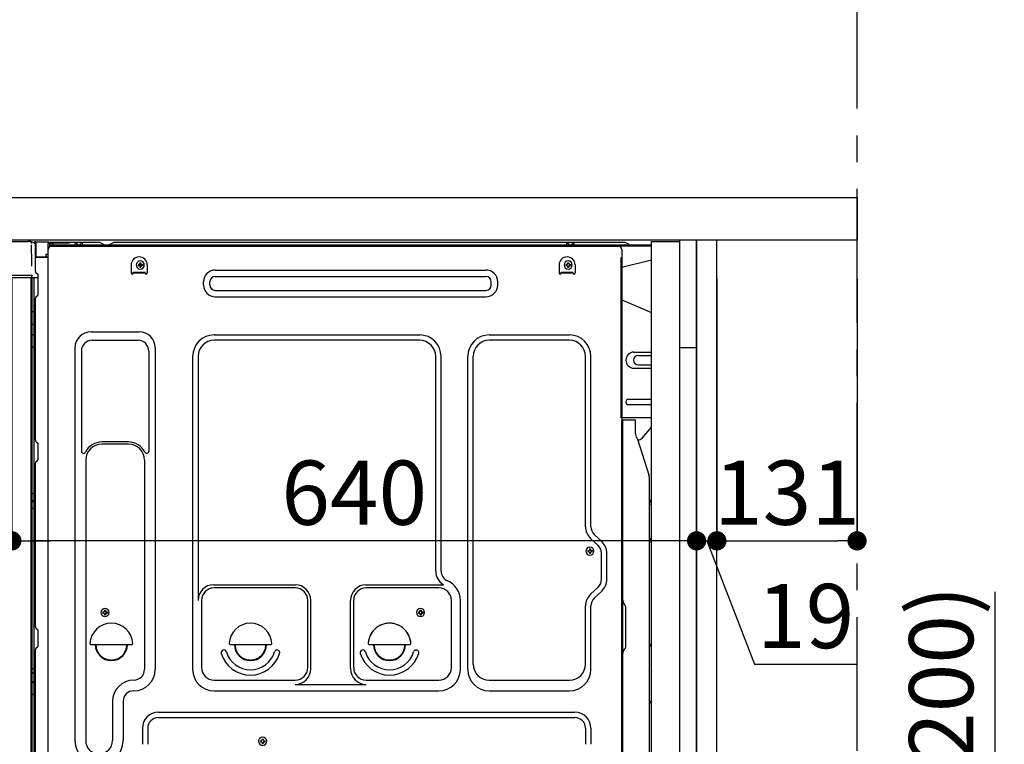
# Model space of a CAD drawing. Extents: x 55896 to 82369, y -11045 to -2175.
# Drawn here: x 78397 to 79317, y -8503 to -7826 of the extents above; entities that cross this region are included whole.
import ezdxf

# ---------------------------------------------------------------- set-up
doc = ezdxf.new("R2010")
doc.units = 0
doc.header["$LTSCALE"] = 50
doc.header["$MEASUREMENT"] = 0
for name, pattern in [('CENTER', [2, 1.25, -0.25, 0.25, -0.25]), ('CENTERLINE', [30, 24, -1.5, 3, -1.5]), ('HIDDEN', [0.375, 0.25, -0.125]), ('HIDDENNEW0', [4.5, 3, -1.5])]:
    doc.linetypes.add(name, pattern=pattern)
doc.layers.get('0').update_dxf_attribs({"linetype": 'CONTINUOUS'})
doc.layers.get('DEFPOINTS').update_dxf_attribs({"color": 146, "linetype": 'CONTINUOUS'})
for name, color, linetype in [('111-壁仕上', 3, 'CONTINUOUS'), ('121-キャビネット（中）', 253, 'HIDDEN'), ('122-扉', 6, 'CONTINUOUS'), ('126-甲板', 2, 'CONTINUOUS'), ('150-機器', 8, 'CONTINUOUS'), ('166-寸法B', 11, 'CONTINUOUS')]:
    doc.layers.add(name, color=color, linetype=linetype)
doc.styles.add('KH001', font='txt')
doc.dimstyles.new('KH1xx030', dxfattribs={"dimscale": 30, "dimtxt": 2, "dimasz": 0.6, "dimexe": 0.3, "dimexo": 1.2, "dimgap": 0.5, "dimtad": 3, "dimdec": 1, "dimdsep": 46, "dimlunit": 6, "dimtxsty": 'KH001', "dimblk": 'DOT', "dimcen": 1, "dimdle": 1, "dimclrd": 256, "dimclre": 256, "dimclrt": 256, "dimadec": 0, "dimazin": 0, "dimtfac": 1, "dimtdec": 1, "dimtix": 1, "dimtmove": 2, "dimatfit": 3, "dimldrblk": 'CLOSEDBLANK', "dimfxl": 1, "dimtolj": 1, "dimtzin": 0, "dimlwd": -1, "dimlwe": -1, "dimarcsym": 0})

# ---------------------------------------------------------------- blocks, each defined once
blk = doc.blocks.new('_Dot')
at = {"color": 0, "linetype": 'ByBlock', "lineweight": -2}
blk.add_line((-0.5, 0), (-1, 0), dxfattribs=at)
at = {"color": 0, "linetype": 'ByBlock', "const_width": 0.5}
blk.add_lwpolyline([(-0.25, 0, 1), (0.25, 0, 1)], format="xyb", close=True, dxfattribs=at)
blk = doc.blocks.new('*D186')
at = {"layer": '166-寸法B', "transparency": 16777216}
for p, q in [((79308.25, -8360.96), (79308.25, -8702.51)), ((79065.62, -8702.51), (79317.25, -8702.51)), ((79308.25, -8834.51), (79308.25, -8720.51)), ((79065.62, -8852.51), (79317.25, -8852.51))]:
    blk.add_line(p, q, dxfattribs=at)
at = {"layer": 'DEFPOINTS', "color": 0, "transparency": 16777216}
for p in [(79029.62, -8702.51), (79308.25, -8702.51), (79029.62, -8852.51)]:
    blk.add_point(p, dxfattribs=at)
at = {"layer": '166-寸法B', "transparency": 16777216, "xscale": 18, "yscale": 18, "zscale": 18}
for p, rotation in [((79308.25, -8702.51), 90), ((79308.25, -8852.51), 270)]:
    blk.add_blockref('_Dot', p, dxfattribs=dict(at, rotation=rotation))
at = {"layer": '166-寸法B', "transparency": 16777216, "insert": (79258.22, -8518.95), "char_height": 60, "attachment_point": 5, "rotation": 90, "style": 'KH001'}
blk.add_mtext('\\A1;150(200)', dxfattribs=at)
blk = doc.blocks.new('_ClosedBlank')
at = {"color": 0, "linetype": 'ByBlock', "lineweight": -2}
for p, q in [((-1, 0.167), (0, 0)), ((-1, 0.167), (-1, -0.167)), ((0, 0), (-1, -0.167))]:
    blk.add_line(p, q, dxfattribs=at)
blk = doc.blocks.new('*D189')
at = {"layer": '166-寸法B', "linetype": 'ByBlock', "transparency": 16777216}
for p, q in [((78379.62, -8068.51), (78379.62, -8322.32)), ((78389.62, -8068.51), (78389.62, -8322.32)), ((78240.41, -8313.32), (78379.62, -8313.32)), ((78361.62, -8313.32), (78343.62, -8313.32)), ((78379.62, -8313.32), (78389.62, -8313.32)), ((78379.62, -8313.32), (78389.62, -8313.32)), ((78407.62, -8313.32), (78425.62, -8313.32))]:
    blk.add_line(p, q, dxfattribs=at)
at = {"layer": 'DEFPOINTS', "color": 0, "transparency": 16777216}
for p in [(78379.62, -8032.51), (78389.62, -8032.51), (78389.62, -8313.32)]:
    blk.add_point(p, dxfattribs=at)
at = {"layer": '166-寸法B', "transparency": 16777216, "xscale": 18, "yscale": 18, "zscale": 18}
blk.add_blockref('_Dot', (78379.62, -8313.32), dxfattribs=at)
at = {"layer": '166-寸法B', "transparency": 16777216, "xscale": 18, "yscale": 18, "zscale": 18, "rotation": 180}
blk.add_blockref('_Dot', (78389.62, -8313.32), dxfattribs=at)
at = {"layer": '166-寸法B', "transparency": 16777216, "insert": (78289.06, -8268.32), "char_height": 60, "attachment_point": 5, "style": 'KH001'}
blk.add_mtext('\\A1;10', dxfattribs=at)
blk = doc.blocks.new('*D190')
at = {"layer": '166-寸法B', "transparency": 16777216}
for p, q in [((79029.62, -8068.51), (79029.62, -8322.32)), ((79048.62, -8068.51), (79048.62, -8322.32)), ((79011.62, -8313.32), (78993.62, -8313.32)), ((79029.62, -8313.32), (79048.62, -8313.32)), ((79029.62, -8313.32), (79048.62, -8313.32)), ((79039.12, -8313.32), (79083.71, -8428.56)), ((79066.62, -8313.32), (79084.62, -8313.32)), ((79083.71, -8428.56), (79179.5, -8428.56))]:
    blk.add_line(p, q, dxfattribs=at)
at = {"layer": 'DEFPOINTS', "color": 0, "transparency": 16777216}
for p in [(79029.62, -8032.51), (79048.62, -8032.51), (79048.62, -8313.32)]:
    blk.add_point(p, dxfattribs=at)
at = {"layer": '166-寸法B', "transparency": 16777216, "xscale": 18, "yscale": 18, "zscale": 18}
blk.add_blockref('_Dot', (79029.62, -8313.32), dxfattribs=at)
at = {"layer": '166-寸法B', "transparency": 16777216, "xscale": 18, "yscale": 18, "zscale": 18, "rotation": 180}
blk.add_blockref('_Dot', (79048.62, -8313.32), dxfattribs=at)
at = {"layer": '166-寸法B', "transparency": 16777216, "insert": (79131.6, -8383.56), "char_height": 60, "attachment_point": 5, "style": 'KH001'}
blk.add_mtext('\\A1;19', dxfattribs=at)
blk = doc.blocks.new('*D191')
at = {"layer": '166-寸法B', "transparency": 16777216}
for p, q in [((79048.62, -8068.51), (79048.62, -8322.32)), ((79179.62, -8068.51), (79179.62, -8322.32)), ((79066.62, -8313.32), (79161.62, -8313.32))]:
    blk.add_line(p, q, dxfattribs=at)
at = {"layer": 'DEFPOINTS', "color": 0, "transparency": 16777216}
for p in [(79048.62, -8032.51), (79179.62, -8032.51), (79179.62, -8313.32)]:
    blk.add_point(p, dxfattribs=at)
at = {"layer": '166-寸法B', "transparency": 16777216, "xscale": 18, "yscale": 18, "zscale": 18, "rotation": 180}
blk.add_blockref('_Dot', (79048.62, -8313.32), dxfattribs=at)
at = {"layer": '166-寸法B', "transparency": 16777216, "xscale": 18, "yscale": 18, "zscale": 18}
blk.add_blockref('_Dot', (79179.62, -8313.32), dxfattribs=at)
at = {"layer": '166-寸法B', "transparency": 16777216, "insert": (79114.12, -8268.32), "char_height": 60, "attachment_point": 5, "style": 'KH001'}
blk.add_mtext('\\A1;131', dxfattribs=at)
blk = doc.blocks.new('*D192')
at = {"layer": '166-寸法B', "transparency": 16777216}
for p, q in [((78389.62, -8068.51), (78389.62, -8322.32)), ((79029.62, -8068.51), (79029.62, -8322.32)), ((79011.62, -8313.32), (78407.62, -8313.32))]:
    blk.add_line(p, q, dxfattribs=at)
at = {"layer": 'DEFPOINTS', "color": 0, "transparency": 16777216}
for p in [(78389.62, -8032.51), (79029.62, -8032.51), (78389.62, -8313.32)]:
    blk.add_point(p, dxfattribs=at)
at = {"layer": '166-寸法B', "transparency": 16777216, "xscale": 18, "yscale": 18, "zscale": 18, "rotation": 180}
blk.add_blockref('_Dot', (78389.62, -8313.32), dxfattribs=at)
at = {"layer": '166-寸法B', "transparency": 16777216, "xscale": 18, "yscale": 18, "zscale": 18}
blk.add_blockref('_Dot', (79029.62, -8313.32), dxfattribs=at)
at = {"layer": '166-寸法B', "transparency": 16777216, "insert": (78709.62, -8268.32), "char_height": 60, "attachment_point": 5, "style": 'KH001'}
blk.add_mtext('\\A1;640', dxfattribs=at)
blk = doc.blocks.new('*D194')
at = {"layer": '166-寸法B', "transparency": 16777216}
for p, q in [((78379.62, -7956.51), (78379.62, -7668.05)), ((79179.62, -7734.49), (79179.62, -7668.05)), ((78397.62, -7677.05), (79161.62, -7677.05))]:
    blk.add_line(p, q, dxfattribs=at)
at = {"layer": 'DEFPOINTS', "color": 0, "transparency": 16777216}
for p in [(79179.62, -7677.05), (79179.62, -7770.49), (78379.62, -7992.51)]:
    blk.add_point(p, dxfattribs=at)
at = {"layer": '166-寸法B', "transparency": 16777216, "xscale": 18, "yscale": 18, "zscale": 18, "rotation": 180}
blk.add_blockref('_Dot', (78379.62, -7677.05), dxfattribs=at)
at = {"layer": '166-寸法B', "transparency": 16777216, "xscale": 18, "yscale": 18, "zscale": 18}
blk.add_blockref('_Dot', (79179.62, -7677.05), dxfattribs=at)
at = {"layer": '166-寸法B', "transparency": 16777216, "insert": (78779.62, -7632.05), "char_height": 60, "attachment_point": 5, "style": 'KH001'}
blk.add_mtext('\\A1;800', dxfattribs=at)

msp = doc.modelspace()

# ---------------------------------------------------------------- linework, layer by layer
at = {"layer": '111-壁仕上', "color": 253, "linetype": 'CENTER', "ltscale": 2}
msp.add_line((79179.62, -9709.49), (79179.62, -7452.68), dxfattribs=at)
at = {"layer": '121-キャビネット（中）', "linetype": 'Continuous', "ltscale": 2}
msp.add_line((79013.62, -8032.51), (78414.62, -8032.51), dxfattribs=at)
at = {"layer": '121-キャビネット（中）', "linetype": 'Continuous'}
for p, q in [((79029.62, -8032.51), (79013.62, -8032.51)), ((79029.62, -8702.51), (79029.62, -8032.51))]:
    msp.add_line(p, q, dxfattribs=at)
at = {"layer": '121-キャビネット（中）', "linetype": 'Continuous', "flags": 128}
for points in [[(79013.62, -8033.51), (79013.62, -8701.51), (78987.62, -8701.51), (78987.62, -8033.51)], [(79013.62, -8032.51), (79013.62, -8132.51), (79029.62, -8132.51), (79029.62, -8032.51)]]:
    msp.add_lwpolyline(points, close=True, dxfattribs=at)
at = {"layer": '122-扉', "color": 253}
msp.add_lwpolyline([(79029.62, -8852.51), (79048.62, -8852.51), (79048.62, -8032.51), (79029.62, -8032.51)], close=True, dxfattribs=at)
at = {"layer": '126-甲板'}
msp.add_lwpolyline([(78379.62, -7992.51), (79179.62, -7992.51), (79179.62, -8032.51), (78379.62, -8032.51)], close=True, dxfattribs=at)
at = {"layer": '150-機器', "color": 13, "linetype": 'Continuous'}
for p, q in [((78388.15, -8033.51), (78404.88, -8033.51)), ((78406.83, -8033.71), (78406.76, -8033.69)), ((78406.82, -8033.71), (78406.83, -8033.71)), ((78410.72, -8034.49), (78410.72, -8034.28)), ((78411.21, -8034.28), (78410.72, -8034.28)), ((78411.21, -8034.49), (78410.72, -8034.49)), ((78411.22, -8034.19), (78411.21, -8034.28)), ((78411.21, -8034.28), (78411.21, -8034.49)), ((78411.62, -8034.29), (78411.21, -8034.28)), ((78411.21, -8034.28), (78411.21, -8034.28)), ((78411.23, -8033.85), (78411.22, -8033.9)), ((78411.22, -8033.9), (78411.22, -8033.96)), ((78411.22, -8033.96), (78411.22, -8034.03)), ((78411.22, -8034.03), (78411.22, -8034.11)), ((78411.22, -8034.11), (78411.22, -8034.19)), ((78411.23, -8033.78), (78412.13, -8033.8)), ((78411.23, -8033.78), (78411.23, -8033.79)), ((78411.23, -8033.79), (78411.23, -8033.81)), ((78411.23, -8033.81), (78411.23, -8033.85)), ((78411.62, -8047.63), (78411.62, -8034.3)), ((78412.11, -8034.3), (78411.62, -8034.3)), ((78412.12, -8034.21), (78412.11, -8034.3)), ((78423.91, -8034.5), (78412.11, -8034.3)), ((78412.11, -8034.3), (78412.11, -8047.63)), ((78412.11, -8034.3), (78412.11, -8034.3)), ((78412.13, -8033.86), (78412.12, -8033.91)), ((78412.12, -8033.91), (78412.12, -8033.97)), ((78412.12, -8033.97), (78412.12, -8034.05)), ((78412.12, -8034.05), (78412.12, -8034.12)), ((78412.12, -8034.12), (78412.12, -8034.21)), ((78412.13, -8033.8), (78423.93, -8034)), ((78412.13, -8033.8), (78412.13, -8033.8)), ((78412.13, -8033.8), (78412.13, -8033.83)), ((78412.13, -8033.83), (78412.13, -8033.86)), ((78423.92, -8034.41), (78423.91, -8034.5)), ((78423.91, -8035.52), (78423.91, -8034.5)), ((78423.91, -8034.5), (78424.42, -8034.5)), ((78423.91, -8034.5), (78423.91, -8034.5)), ((78423.93, -8034.07), (78423.92, -8034.12)), ((78423.92, -8034.12), (78423.92, -8034.18)), ((78423.92, -8034.18), (78423.92, -8034.25)), ((78423.92, -8034.25), (78423.92, -8034.33)), ((78423.92, -8034.33), (78423.92, -8034.41)), ((78423.93, -8034), (78423.93, -8034.01)), ((78423.93, -8034.01), (78423.93, -8034.03)), ((78423.93, -8034.03), (78423.93, -8034.07)), ((78424.42, -8034.5), (78424.42, -8035.51)), ((78471.14, -8034.51), (78425.42, -8034.51)), ((78517.92, -8034.51), (78485.77, -8034.51)), ((78962.14, -8034.51), (78517.92, -8034.51)), ((78407.98, -8035.14), (78407.98, -8035.64)), ((78408.3, -8053.67), (78408, -8036.68)), ((78411.56, -8035.42), (78411.55, -8035.45)), ((78411.55, -8035.45), (78411.55, -8035.47)), ((78411.62, -8035.49), (78411.55, -8035.47)), ((78411.55, -8035.47), (78411.55, -8035.47)), ((78411.57, -8035.32), (78411.56, -8035.37)), ((78411.56, -8035.37), (78411.56, -8035.42)), ((78411.58, -8035.25), (78411.57, -8035.32)), ((78411.59, -8035.17), (78411.58, -8035.25)), ((78411.61, -8035.09), (78411.59, -8035.17)), ((78411.62, -8035.01), (78411.61, -8035.09)), ((78423.91, -8035.52), (78423.32, -8035.53)), ((78423.32, -8035.53), (78423.32, -8048.32)), ((78423.59, -8567.51), (78423.59, -8041.01)), ((78424.42, -8035.51), (78423.91, -8035.52)), ((78424.92, -8035.01), (78424.92, -8037.51)), ((78987.62, -8037.01), (78425.42, -8037.01)), ((78987.62, -8038.01), (78425.42, -8038.01)), ((78426.59, -8038.01), (78934.48, -8038.01)), ((78448.47, -8037.01), (78448.97, -8035.05)), ((78455.97, -8037.01), (78448.47, -8037.01)), ((78455.97, -8037.01), (78455.47, -8035.05)), ((78472.62, -8034.86), (78476.29, -8036.7)), ((78479.21, -8037.01), (78477.63, -8037.01)), ((78484.16, -8034.89), (78480.56, -8036.7)), ((78907.87, -8037.01), (78908.37, -8035.05)), ((78915.37, -8037.01), (78907.87, -8037.01)), ((78915.37, -8037.01), (78914.87, -8035.05)), ((78934.48, -8038.01), (78956.59, -8038.01)), ((78959.59, -8041.01), (78959.59, -8264.01)), ((78967.29, -8036.7), (78963.62, -8034.86)), ((78412.11, -8047.63), (78411.62, -8047.63)), ((78411.62, -8061.31), (78411.62, -8048.61)), ((78412.11, -8047.63), (78421.22, -8047.79)), ((78412.11, -8047.63), (78412.11, -8047.72)), ((78412.11, -8047.72), (78412.11, -8047.8)), ((78412.11, -8047.8), (78412.11, -8047.88)), ((78412.11, -8047.88), (78412.11, -8047.95)), ((78412.11, -8047.95), (78412.11, -8048.01)), ((78412.11, -8048.01), (78412.11, -8048.06)), ((78412.11, -8048.06), (78412.11, -8048.1)), ((78412.11, -8048.1), (78412.11, -8048.12)), ((78412.11, -8048.12), (78412.11, -8048.13)), ((78423.32, -8048.32), (78412.11, -8048.13)), ((78412.12, -8048.11), (78413.62, -8048.11)), ((78413.62, -8048.11), (78423.15, -8048.59)), ((78421.22, -8045.31), (78423.32, -8045.31)), ((78421.22, -8045.31), (78421.22, -8047.79)), ((78421.22, -8048.29), (78421.22, -8047.79)), ((78987.62, -8050.95), (78959.59, -8058.01)), ((78408.35, -8056.76), (78408.3, -8053.67)), ((78501.09, -8055.51), (78501.09, -8063.01)), ((78507.55, -8055), (78507.55, -8056.02)), ((78507.55, -8055), (78508.4, -8055)), ((78507.55, -8056.02), (78508.4, -8056.02)), ((78509.08, -8053.47), (78510.1, -8053.47)), ((78509.08, -8053.47), (78509.08, -8054.32)), ((78509.08, -8056.7), (78509.08, -8057.55)), ((78509.08, -8057.55), (78510.1, -8057.55)), ((78510.1, -8053.47), (78510.1, -8054.32)), ((78510.1, -8056.7), (78510.1, -8057.55)), ((78510.78, -8055), (78511.63, -8055)), ((78510.78, -8056.02), (78511.63, -8056.02)), ((78511.63, -8055), (78511.63, -8056.02)), ((78516.09, -8055.51), (78516.09, -8063.01)), ((78579.71, -8060.26), (78832.71, -8060.26)), ((78901.09, -8055.51), (78901.09, -8063.01)), ((78907.55, -8055), (78907.55, -8056.02)), ((78907.55, -8055), (78908.4, -8055)), ((78907.55, -8056.02), (78908.4, -8056.02)), ((78909.08, -8053.47), (78910.1, -8053.47)), ((78909.08, -8053.47), (78909.08, -8054.32)), ((78909.08, -8056.7), (78909.08, -8057.55)), ((78909.08, -8057.55), (78910.1, -8057.55)), ((78910.1, -8053.47), (78910.1, -8054.32)), ((78910.1, -8056.7), (78910.1, -8057.55)), ((78910.78, -8055), (78911.63, -8055)), ((78910.78, -8056.02), (78911.63, -8056.02)), ((78911.63, -8055), (78911.63, -8056.02)), ((78916.09, -8055.51), (78916.09, -8063.01)), ((78406.91, -8067.51), (78384.65, -8067.51)), ((78407.01, -8065.49), (78387.55, -8065.49)), ((78408.5, -8065.49), (78407.01, -8065.49)), ((78408.09, -8067.5), (78407.07, -8067.5)), ((78407.6, -8067.33), (78407.6, -8067.34)), ((78407.62, -8543.29), (78407.62, -8067.51)), ((78407.65, -8067.31), (78407.65, -8067.31)), ((78408.59, -8067.5), (78408.09, -8067.5)), ((78408.46, -8065.49), (78408.4, -8066.13)), ((78408.44, -8065.7), (78408.4, -8066.13)), ((78408.46, -8065.49), (78408.44, -8065.7)), ((78408.5, -8065.49), (78408.5, -8065.04)), ((78408.6, -8067.5), (78408.59, -8067.5)), ((78409.59, -8067.5), (78408.6, -8067.5)), ((78408.62, -8071.7), (78408.62, -8067.5)), ((78409.49, -8067.5), (78409.49, -8067.52)), ((78414.32, -8067.5), (78409.59, -8067.5)), ((78410.1, -8067.5), (78410.1, -8099.15)), ((78412.36, -8062.86), (78413.59, -8063.86)), ((78414.32, -8065.61), (78414.32, -8065.41)), ((78414.32, -8082.81), (78414.32, -8065.61)), ((78414.32, -8066.61), (78414.32, -8066.11)), ((78503.09, -8062.41), (78514.09, -8062.41)), ((78503.09, -8063.01), (78503.09, -8062.41)), ((78503.09, -8063.01), (78514.09, -8063.01)), ((78514.09, -8063.01), (78514.09, -8062.41)), ((78568.71, -8074.26), (78568.71, -8071.26)), ((78574.71, -8074.26), (78574.71, -8071.26)), ((78579.71, -8066.26), (78832.71, -8066.26)), ((78837.71, -8074.26), (78837.71, -8071.26)), ((78843.71, -8074.26), (78843.71, -8071.26)), ((78903.09, -8062.41), (78914.09, -8062.41)), ((78903.09, -8063.01), (78903.09, -8062.41)), ((78903.09, -8063.01), (78914.09, -8063.01)), ((78914.09, -8063.01), (78914.09, -8062.41)), ((78408.62, -8071.93), (78408.62, -8071.7)), ((78408.62, -8074.86), (78408.62, -8071.93)), ((78408.62, -8543.81), (78408.62, -8074.86)), ((78579.71, -8079.26), (78832.71, -8079.26)), ((78411.62, -8219.26), (78411.62, -8086.71)), ((78412.36, -8085.16), (78413.59, -8084.16)), ((78579.71, -8085.26), (78832.71, -8085.26)), ((78959.59, -8088.01), (78987.62, -8100.09)), ((78408.62, -8099.12), (78408.65, -8099.13)), ((78408.65, -8099.13), (78408.71, -8099.13)), ((78408.71, -8099.13), (78408.82, -8099.14)), ((78408.82, -8099.14), (78408.97, -8099.14)), ((78408.97, -8099.14), (78409.16, -8099.14)), ((78409.16, -8099.14), (78409.37, -8099.15)), ((78409.37, -8099.15), (78409.61, -8099.15)), ((78409.61, -8099.15), (78409.86, -8099.15)), ((78409.86, -8099.15), (78410.1, -8099.15)), ((78410.1, -8099.15), (78410.1, -8111.05)), ((78411.62, -8099.15), (78410.1, -8099.15)), ((78408.62, -8110.44), (78408.65, -8110.55)), ((78408.65, -8110.55), (78408.71, -8110.65)), ((78408.71, -8110.65), (78408.82, -8110.75)), ((78408.82, -8110.75), (78408.97, -8110.83)), ((78408.97, -8110.83), (78409.16, -8110.91)), ((78409.16, -8110.91), (78409.37, -8110.97)), ((78409.37, -8110.97), (78409.61, -8111.01)), ((78409.61, -8111.01), (78409.86, -8111.04)), ((78409.86, -8111.04), (78410.1, -8111.05)), ((78411.62, -8111.06), (78410.1, -8111.05)), ((78410.1, -8111.05), (78410.1, -8120.75)), ((78408.62, -8120.15), (78408.65, -8120.25)), ((78408.65, -8120.25), (78408.71, -8120.35)), ((78408.71, -8120.35), (78408.82, -8120.45)), ((78408.82, -8120.45), (78408.97, -8120.54)), ((78408.97, -8120.54), (78409.16, -8120.61)), ((78409.16, -8120.61), (78409.37, -8120.67)), ((78409.37, -8120.67), (78409.61, -8120.72)), ((78409.61, -8120.72), (78409.86, -8120.74)), ((78409.86, -8120.74), (78410.1, -8120.75)), ((78411.62, -8120.76), (78410.1, -8120.75)), ((78410.1, -8120.75), (78410.1, -8132.08)), ((78463.59, -8117.95), (78508.59, -8117.95)), ((78464.59, -8125.95), (78507.59, -8125.95)), ((78578.59, -8120.95), (78770.79, -8120.95)), ((78770.79, -8125.95), (78578.59, -8125.95)), ((78835.79, -8120.95), (78910.79, -8120.95)), ((78910.79, -8125.95), (78835.79, -8125.95)), ((78408.62, -8132.06), (78408.65, -8132.06)), ((78408.65, -8132.06), (78408.71, -8132.06)), ((78408.71, -8132.06), (78408.82, -8132.07)), ((78408.82, -8132.07), (78408.97, -8132.07)), ((78408.97, -8132.07), (78409.16, -8132.08)), ((78409.16, -8132.08), (78409.37, -8132.08)), ((78409.37, -8132.08), (78409.61, -8132.08)), ((78409.61, -8132.08), (78409.86, -8132.08)), ((78409.86, -8132.08), (78410.1, -8132.08)), ((78411.62, -8132.08), (78410.1, -8132.08)), ((78410.1, -8132.08), (78410.1, -8268.97)), ((78448.59, -8132.95), (78448.59, -8499.91)), ((78523.59, -8132.95), (78523.59, -8433.41)), ((78454.59, -8135.95), (78454.59, -8229.46)), ((78517.59, -8135.95), (78517.59, -8229.46)), ((78558.59, -8140.95), (78558.59, -8433.41)), ((78563.59, -8140.95), (78563.59, -8368.7)), ((78785.79, -8341.52), (78785.79, -8140.95)), ((78790.79, -8341.52), (78790.79, -8140.95)), ((78815.79, -8433.41), (78815.79, -8140.95)), ((78820.79, -8428.41), (78820.79, -8140.95)), ((78925.79, -8300.1), (78925.79, -8140.95)), ((78930.79, -8300.1), (78930.79, -8140.95)), ((78970.99, -8137.01), (78987.62, -8137.01)), ((78975.21, -8140.01), (78987.62, -8140.01)), ((78970.99, -8152.01), (78987.62, -8152.01)), ((78975.21, -8149.01), (78987.62, -8149.01)), ((78965.99, -8181.01), (78987.62, -8181.01)), ((78965.99, -8186.01), (78987.62, -8186.01)), ((78987.62, -8198.51), (78958.99, -8198.51)), ((78959.59, -8531.88), (78959.59, -8201.01)), ((78972.09, -8200.51), (78960.09, -8200.51)), ((78960.59, -8472.01), (78960.59, -8200.97)), ((78972.59, -8212.9), (78972.59, -8200.97)), ((78978.61, -8217.31), (78987.62, -8207.07)), ((78973.64, -8217.36), (78974.59, -8219.28)), ((78412.36, -8220.81), (78413.59, -8221.81)), ((78414.32, -8236.56), (78414.32, -8223.36)), ((78498.59, -8220.95), (78473.59, -8220.95)), ((78498.59, -8222.95), (78473.59, -8222.95)), ((78974.86, -8219.01), (78974.46, -8219.01)), ((78974.62, -8219.35), (78985, -8251.78)), ((78411.62, -8393.56), (78411.62, -8240.66)), ((78412.36, -8239.11), (78413.59, -8238.11)), ((78458.59, -8237.95), (78458.59, -8499.91)), ((78513.59, -8237.95), (78513.59, -8351.24)), ((78985.49, -8522.58), (78985.49, -8254.91)), ((78959.59, -8264.01), (78959.59, -8432.01)), ((78408.62, -8268.95), (78408.65, -8268.95)), ((78408.65, -8268.95), (78408.71, -8268.95)), ((78408.71, -8268.95), (78408.82, -8268.96)), ((78408.82, -8268.96), (78408.97, -8268.96)), ((78408.97, -8268.96), (78409.16, -8268.96)), ((78409.16, -8268.96), (78409.37, -8268.97)), ((78409.37, -8268.97), (78409.61, -8268.97)), ((78409.61, -8268.97), (78409.86, -8268.97)), ((78409.86, -8268.97), (78410.1, -8268.97)), ((78411.62, -8268.97), (78410.1, -8268.97)), ((78410.1, -8268.97), (78410.1, -8275.65)), ((78408.62, -8275.95), (78408.62, -8275.03)), ((78408.62, -8275.03), (78408.65, -8275.14)), ((78408.62, -8275.95), (78408.65, -8276.06)), ((78408.62, -8282.62), (78408.65, -8282.63)), ((78408.65, -8275.14), (78408.71, -8275.24)), ((78408.65, -8276.06), (78408.71, -8276.17)), ((78408.65, -8282.63), (78408.71, -8282.63)), ((78408.71, -8275.24), (78408.82, -8275.34)), ((78408.71, -8276.17), (78408.82, -8276.27)), ((78408.71, -8282.63), (78408.82, -8282.64)), ((78408.82, -8275.34), (78408.97, -8275.43)), ((78408.82, -8276.27), (78408.97, -8276.35)), ((78408.82, -8282.64), (78408.97, -8282.64)), ((78408.97, -8275.43), (78409.16, -8275.51)), ((78408.97, -8276.35), (78409.16, -8276.43)), ((78408.97, -8282.64), (78409.16, -8282.64)), ((78409.16, -8275.51), (78409.37, -8275.57)), ((78409.16, -8276.43), (78409.37, -8276.49)), ((78409.16, -8282.64), (78409.37, -8282.65)), ((78409.37, -8275.57), (78409.61, -8275.61)), ((78409.37, -8276.49), (78409.61, -8276.54)), ((78409.37, -8282.65), (78409.61, -8282.65)), ((78409.61, -8275.61), (78409.86, -8275.64)), ((78409.61, -8276.54), (78409.86, -8276.57)), ((78409.61, -8282.65), (78409.86, -8282.65)), ((78409.86, -8275.64), (78410.1, -8275.65)), ((78409.86, -8276.57), (78410.1, -8276.58)), ((78409.86, -8282.65), (78410.1, -8282.65)), ((78410.1, -8275.65), (78410.1, -8276.58)), ((78411.62, -8275.66), (78410.1, -8275.65)), ((78411.62, -8276.59), (78410.1, -8276.58)), ((78410.1, -8276.58), (78410.1, -8282.65)), ((78411.62, -8282.65), (78410.1, -8282.65)), ((78410.1, -8282.65), (78410.1, -8432.57)), ((78941.02, -8313.99), (78933.96, -8307.41)), ((78937.61, -8317.65), (78930.55, -8311.06)), ((78927.85, -8322.4), (78927.85, -8323.42)), ((78927.85, -8322.4), (78928.7, -8322.4)), ((78927.85, -8323.42), (78928.7, -8323.42)), ((78929.38, -8320.87), (78930.4, -8320.87)), ((78929.38, -8320.87), (78929.38, -8321.72)), ((78929.38, -8324.1), (78929.38, -8324.95)), ((78929.38, -8324.95), (78930.4, -8324.95)), ((78930.4, -8320.87), (78930.4, -8321.72)), ((78930.4, -8324.1), (78930.4, -8324.95)), ((78931.08, -8322.4), (78931.93, -8322.4)), ((78931.08, -8323.42), (78931.93, -8323.42)), ((78931.93, -8322.4), (78931.93, -8323.42)), ((78940.79, -8349.27), (78940.79, -8324.96)), ((78945.79, -8349.27), (78945.79, -8324.96)), ((78513.59, -8350.38), (78513.59, -8433.41)), ((78578.29, -8354.34), (78654.42, -8354.34)), ((78720.76, -8354.34), (78793.01, -8354.34)), ((78937.61, -8356.58), (78930.55, -8363.17)), ((78654.42, -8357.34), (78578.59, -8357.34)), ((78788.79, -8357.34), (78720.76, -8357.34)), ((78941.02, -8360.23), (78933.96, -8366.82)), ((78566.92, -8368.56), (78566.92, -8431.71)), ((78666.09, -8431.71), (78666.09, -8369.01)), ((78669.09, -8432.74), (78669.09, -8369.01)), ((78706.09, -8432.74), (78706.09, -8369.01)), ((78709.09, -8431.71), (78709.09, -8369.01)), ((78800.46, -8431.71), (78800.46, -8369.01)), ((78808.79, -8433.41), (78808.79, -8369.01)), ((78925.79, -8428.41), (78925.79, -8374.13)), ((78930.79, -8433.41), (78930.79, -8374.13)), ((78962.05, -8372.37), (78962.03, -8372.35)), ((78474.55, -8379.75), (78474.55, -8380.77)), ((78474.55, -8379.75), (78475.4, -8379.75)), ((78474.55, -8380.77), (78475.4, -8380.77)), ((78476.08, -8378.22), (78477.1, -8378.22)), ((78476.08, -8378.22), (78476.08, -8379.07)), ((78476.08, -8381.45), (78476.08, -8382.3)), ((78476.08, -8382.3), (78477.1, -8382.3)), ((78477.1, -8378.22), (78477.1, -8379.07)), ((78477.1, -8381.45), (78477.1, -8382.3)), ((78477.78, -8379.75), (78478.63, -8379.75)), ((78477.78, -8380.77), (78478.63, -8380.77)), ((78478.63, -8379.75), (78478.63, -8380.77)), ((78769.55, -8379.75), (78769.55, -8380.77)), ((78769.55, -8379.75), (78770.4, -8379.75)), ((78769.55, -8380.77), (78770.4, -8380.77)), ((78771.08, -8378.22), (78772.1, -8378.22)), ((78771.08, -8378.22), (78771.08, -8379.07)), ((78771.08, -8381.45), (78771.08, -8382.3)), ((78771.08, -8382.3), (78772.1, -8382.3)), ((78772.1, -8378.22), (78772.1, -8379.07)), ((78772.1, -8381.45), (78772.1, -8382.3)), ((78772.78, -8379.75), (78773.63, -8379.75)), ((78772.78, -8380.77), (78773.63, -8380.77)), ((78773.63, -8379.75), (78773.63, -8380.77)), ((78963.59, -8411.42), (78963.59, -8376.1)), ((78412.36, -8395.11), (78413.59, -8396.11)), ((78414.32, -8410.86), (78414.32, -8397.66)), ((78463.61, -8410.26), (78501.56, -8410.26)), ((78593.61, -8410.26), (78631.56, -8410.26)), ((78723.61, -8410.26), (78761.56, -8410.26)), ((78986.07, -8410.61), (78986.81, -8411.35)), ((78411.62, -8566.51), (78411.62, -8414.96)), ((78412.36, -8413.41), (78413.59, -8412.41)), ((78962.05, -8415.15), (78962.03, -8415.16)), ((78987.49, -8462.04), (78987.49, -8412.98)), ((78959.59, -8422.01), (78959.59, -8519.51)), ((78408.62, -8432.54), (78408.65, -8432.54)), ((78408.62, -8435.87), (78408.65, -8436.08)), ((78408.65, -8432.54), (78408.71, -8432.55)), ((78408.65, -8436.08), (78408.71, -8436.28)), ((78408.71, -8432.55), (78408.82, -8432.55)), ((78408.71, -8436.28), (78408.82, -8436.47)), ((78408.82, -8432.55), (78408.97, -8432.56)), ((78408.82, -8436.47), (78408.97, -8436.64)), ((78408.97, -8432.56), (78409.16, -8432.56)), ((78408.97, -8436.64), (78409.16, -8436.79)), ((78409.16, -8432.56), (78409.37, -8432.56)), ((78409.16, -8436.79), (78409.37, -8436.91)), ((78409.37, -8432.56), (78409.61, -8432.56)), ((78409.37, -8436.91), (78409.61, -8437)), ((78409.61, -8432.56), (78409.86, -8432.57)), ((78409.61, -8437), (78409.86, -8437.05)), ((78409.86, -8432.57), (78410.1, -8432.57)), ((78409.86, -8437.05), (78410.1, -8437.07)), ((78410.1, -8432.57), (78410.1, -8437.07)), ((78411.62, -8432.57), (78410.1, -8432.57)), ((78411.62, -8437.09), (78410.1, -8437.07)), ((78410.1, -8437.07), (78410.1, -8445.62)), ((78987.49, -8434.9), (78987.62, -8435.09)), ((78408.62, -8444.42), (78408.65, -8444.63)), ((78408.65, -8444.63), (78408.71, -8444.83)), ((78408.71, -8444.83), (78408.82, -8445.02)), ((78408.82, -8445.02), (78408.97, -8445.19)), ((78408.97, -8445.19), (78409.16, -8445.34)), ((78409.16, -8445.34), (78409.37, -8445.46)), ((78409.37, -8445.46), (78409.61, -8445.55)), ((78409.61, -8445.55), (78409.86, -8445.6)), ((78409.86, -8445.6), (78410.1, -8445.62)), ((78410.1, -8445.62), (78410.1, -8456.73)), ((78411.62, -8445.64), (78410.1, -8445.62)), ((78578.59, -8443.38), (78654.42, -8443.38)), ((78654.42, -8447.41), (78720.76, -8447.41)), ((78720.76, -8443.38), (78788.79, -8443.38)), ((78835.79, -8443.41), (78910.79, -8443.41)), ((78408.62, -8456.7), (78408.65, -8456.7)), ((78408.65, -8456.7), (78408.71, -8456.71)), ((78408.71, -8456.71), (78408.82, -8456.71)), ((78408.82, -8456.71), (78408.97, -8456.72)), ((78408.97, -8456.72), (78409.16, -8456.72)), ((78409.16, -8456.72), (78409.37, -8456.72)), ((78409.37, -8456.72), (78409.61, -8456.73)), ((78409.61, -8456.73), (78409.86, -8456.73)), ((78409.86, -8456.73), (78410.1, -8456.73)), ((78411.62, -8456.73), (78410.1, -8456.73)), ((78410.1, -8456.73), (78410.1, -8539.55)), ((78578.59, -8453.41), (78788.79, -8453.41)), ((78835.79, -8453.41), (78910.79, -8453.41)), ((78960.59, -8567.01), (78960.59, -8452.51)), ((78483.59, -8463.41), (78483.59, -8499.91)), ((78493.59, -8463.41), (78493.59, -8499.91)), ((78986.81, -8463.66), (78986.07, -8464.4)), ((78526.59, -8473.41), (78915.79, -8473.41)), ((78526.59, -8478.41), (78915.79, -8478.41)), ((78511.59, -8488.41), (78511.59, -8503.41)), ((78516.59, -8488.41), (78516.59, -8503.41)), ((78925.79, -8488.41), (78925.79, -8503.41)), ((78930.79, -8488.41), (78930.79, -8503.41)), ((78985.49, -8500.94), (78985.49, -8487.61)), ((78622.05, -8500.05), (78622.05, -8501.07)), ((78622.05, -8500.05), (78622.9, -8500.05)), ((78622.05, -8501.07), (78622.9, -8501.07)), ((78623.58, -8498.52), (78624.6, -8498.52)), ((78623.58, -8498.52), (78623.58, -8499.37)), ((78623.58, -8501.75), (78623.58, -8502.6)), ((78623.58, -8502.6), (78624.6, -8502.6)), ((78624.6, -8498.52), (78624.6, -8499.37)), ((78624.6, -8501.75), (78624.6, -8502.6)), ((78625.28, -8500.05), (78626.13, -8500.05)), ((78625.28, -8501.07), (78626.13, -8501.07)), ((78626.13, -8500.05), (78626.13, -8501.07))]:
    msp.add_line(p, q, dxfattribs=at)
at = {"layer": '150-機器', "color": 13, "linetype": 'HIDDENNEW0'}
for p, q in [((78425.42, -8034.81), (78443.51, -8034.81)), ((78425.45, -8035.21), (78427.92, -8034.81)), ((78425.5, -8035.51), (78427.97, -8035.11)), ((78425.5, -8038.01), (78427.97, -8037.61)), ((78427.92, -8034.81), (78427.97, -8035.11)), ((78427.97, -8035.11), (78427.97, -8037.61)), ((78450.48, -8035.67), (78449.97, -8034.76)), ((78454.47, -8034.76), (78453.97, -8035.67)), ((78909.88, -8035.67), (78909.37, -8034.76)), ((78913.87, -8034.76), (78913.37, -8035.67)), ((78958.99, -8198.51), (78958.99, -8041.51)), ((78959.59, -8041.51), (78959.59, -8198.51))]:
    msp.add_line(p, q, dxfattribs=at)
at = {"layer": '150-機器', "color": 13, "linetype": 'Continuous'}
for centre, radius, start, end in [((78404.88, -8043.51), 10, 79.18649, 89.99742), ((78406.48, -8035.16), 1.5, 1.00275, 79.18541), ((78406.93, -8033.32), 0.398, 256.23484, 262.03704), ((78404.93, -8043.51), 10, 48.01455, 78.22606), ((78411.22, -8034.28), 0.5, 89.00021, 180.00021), ((78411.72, -8034.49), 1, 179.99041, 259.99041), ((78411.71, -8034.49), 0.5, 180.005, 259.48681), ((78412.12, -8034.3), 0.5, 89.00021, 180.00021), ((78423.92, -8034.5), 0.5, 359.99133, 88.99133), ((78425.42, -8035.01), 0.5, 90, 180), ((78452.22, -8044.51), 10, 71.03442, 108.96558), ((78471.14, -8037.81), 3.3, 63.43628, 90.00134), ((78485.77, -8038.11), 3.6, 89.99766, 116.56271), ((78911.62, -8044.51), 10, 71.03442, 108.96558), ((78962.14, -8037.81), 3.3, 63.43628, 90.00134), ((78426.59, -8041.01), 3, 90, 180), ((78425.42, -8037.51), 0.5, 90, 270), ((78477.63, -8034.01), 3, 243.44744, 270.01249), ((78479.22, -8034.01), 3, 269.98369, 296.54874), ((78956.59, -8041.01), 3, 0, 90), ((78968.63, -8034.01), 3, 243.44744, 270.01249), ((78412.12, -8047.63), 0.5, 180.01426, 269.01426), ((78412.12, -8048.61), 0.5, 90, 180), ((78423.12, -8049.09), 0.5, 359.9938, 86.9938), ((78508.59, -8055.51), 7.5, 0, 180), ((78509.59, -8055.51), 3.82, 0, 180), ((78908.59, -8055.51), 7.5, 0, 180), ((78909.59, -8055.51), 3.82, 0, 180), ((78413.62, -8061.31), 2, 180.00541, 230.83174), ((78509.59, -8055.51), 3.82, 180, 0), ((78508.4, -8054.32), 0.68, 270.00002, 360), ((78508.4, -8056.7), 0.68, 360, 89.99998), ((78510.78, -8054.32), 0.68, 179.99997, 270), ((78510.78, -8056.7), 0.68, 89.99998, 179.99996), ((78579.71, -8071.26), 11, 90, 180), ((78832.71, -8071.26), 11, 0, 90), ((78909.59, -8055.51), 3.82, 180, 0), ((78908.4, -8054.32), 0.68, 270.00002, 360), ((78908.4, -8056.7), 0.68, 360, 89.99998), ((78910.78, -8054.32), 0.68, 179.99997, 270), ((78910.78, -8056.7), 0.68, 89.99998, 179.99996), ((78406.91, -8066.01), 1.5, 270.00222, 297.57272), ((78406.9, -8066), 1.5, 297.60287, 355.19254), ((78412.32, -8065.41), 2, 0.00541, 50.83174), ((78502.09, -8063.01), 1, 180, 0), ((78515.09, -8063.01), 1, 180, 0), ((78579.71, -8071.26), 5, 90, 180), ((78832.71, -8071.26), 5, 0, 90), ((78902.09, -8063.01), 1, 180, 0), ((78915.09, -8063.01), 1, 180, 0), ((78579.71, -8074.26), 11, 180, 270), ((78579.71, -8074.26), 5, 180, 270), ((78832.71, -8074.26), 5, 270, 360), ((78832.71, -8074.26), 11, 270, 360), ((78413.62, -8086.71), 2, 129.16826, 179.99459), ((78412.32, -8082.61), 2, 309.16826, 359.99459), ((78463.59, -8132.95), 15, 90, 180), ((78464.59, -8135.95), 10, 90, 180), ((78507.59, -8135.95), 10, 0, 90), ((78508.59, -8132.95), 15, 0, 90), ((78578.59, -8140.95), 20, 90, 180), ((78578.59, -8140.95), 15, 90, 180), ((78770.79, -8140.95), 20, 0, 90), ((78770.79, -8140.95), 15, 0, 90), ((78835.79, -8140.95), 20, 90, 180), ((78835.79, -8140.95), 15, 90, 180), ((78910.79, -8140.95), 20, 0, 90), ((78910.79, -8140.95), 15, 0, 90), ((78970.99, -8144.51), 7.5, 90, 270), ((78975.21, -8144.51), 4.5, 90, 270), ((78965.99, -8183.51), 2.5, 90, 270), ((78960.09, -8201.01), 0.501, 0, 180), ((78972.09, -8201.01), 0.5, 0, 90), ((78982.59, -8212.9), 10, 179.99873, 206.47658), ((78974.86, -8214.01), 5, 270.05017, 318.63395), ((78413.62, -8219.26), 2, 180.00541, 230.83174), ((78412.32, -8223.36), 2, 0.00541, 50.83174), ((78473.59, -8237.95), 17, 89.99938, 153.47403), ((78473.59, -8237.95), 15, 90, 180), ((78498.59, -8237.95), 17, 26.52597, 90.00062), ((78498.59, -8237.95), 15, 0, 90), ((78974.15, -8219.51), 0.5, 17.88243, 26.61561), ((78412.32, -8236.56), 2, 309.16826, 359.99459), ((78456.59, -8229.46), 2, 180.00025, 333.4749), ((78515.59, -8229.46), 2, 206.5251, 359.99975), ((78413.62, -8240.66), 2, 129.16826, 179.99459), ((78975.19, -8254.91), 10.3, 359.99941, 17.74409), ((78995.49, -8279.91), 10, 141.84968, 179.99958), ((78940.79, -8300.1), 15, 180.00032, 226.97526), ((78940.79, -8300.1), 10, 180.00032, 226.97526), ((78995.49, -8315.63), 10, 141.85046, 180.00193), ((78929.89, -8322.91), 3.82, 0, 180), ((78930.79, -8324.96), 10, 0.00032, 46.97526), ((78930.79, -8324.96), 15, 0.00032, 46.97526), ((78929.89, -8322.91), 3.82, 180, 0), ((78928.7, -8321.72), 0.68, 270.00002, 360), ((78928.7, -8324.1), 0.68, 360, 89.99998), ((78931.08, -8321.72), 0.68, 179.99997, 270), ((78931.08, -8324.1), 0.68, 89.99998, 179.99996), ((78800.79, -8341.52), 15, 180.00005, 238.76313), ((78800.79, -8341.52), 10, 180.00101, 246.42283), ((78578.29, -8369.04), 14.7, 90, 180), ((78654.42, -8369.01), 14.67, 0, 90), ((78720.76, -8369.01), 14.67, 90, 180), ((78788.79, -8369.01), 20, 359.99986, 66.42168), ((78930.79, -8349.27), 10, 313.02589, 0.00082), ((78930.79, -8349.27), 15, 313.02551, 0.00044), ((78578.59, -8369.01), 11.67, 90, 180), ((78654.42, -8369.01), 11.67, 0, 90), ((78720.76, -8369.01), 11.67, 90, 180), ((78788.79, -8369.01), 11.67, 0, 90), ((78940.79, -8374.13), 15, 133.02551, 180.00044), ((78940.79, -8374.13), 10, 133.02474, 179.99968), ((78965.59, -8368.83), 5, 180.001, 225.001), ((78958.29, -8376.1), 5.3, 359.99905, 44.99906), ((78476.59, -8380.26), 3.82, 0, 180), ((78476.59, -8380.26), 3.82, 180, 0), ((78475.4, -8379.07), 0.68, 270.00002, 360), ((78475.4, -8381.45), 0.68, 360, 89.99998), ((78477.78, -8379.07), 0.68, 179.99997, 270), ((78477.78, -8381.45), 0.68, 89.99998, 179.99996), ((78771.59, -8380.26), 3.82, 0, 180), ((78771.59, -8380.26), 3.82, 180, 0), ((78770.4, -8379.07), 0.68, 270.00002, 360), ((78770.4, -8381.45), 0.68, 360, 89.99998), ((78772.78, -8379.07), 0.68, 179.99997, 270), ((78772.78, -8381.45), 0.68, 89.99998, 179.99996), ((78482.59, -8410.26), 20, 3.01696, 176.98304), ((78612.59, -8410.26), 20, 3.01696, 176.98304), ((78742.59, -8410.26), 20, 3.01696, 176.98304), ((78413.62, -8393.56), 2, 180.00541, 230.83174), ((78412.32, -8397.66), 2, 0.00541, 50.83174), ((78412.32, -8410.86), 2, 309.16826, 359.99459), ((78463.61, -8409.26), 1, 176.99466, 270.01162), ((78482.59, -8410.26), 15, 180, 0), ((78501.56, -8409.26), 1, 269.98838, 3.00534), ((78593.61, -8409.26), 1, 176.99466, 270.01162), ((78612.59, -8410.26), 15, 180, 0), ((78631.56, -8409.26), 1, 269.98838, 3.00534), ((78723.61, -8409.26), 1, 176.99466, 270.01162), ((78742.59, -8410.26), 15, 180, 0), ((78761.56, -8409.26), 1, 269.98838, 3.00534), ((78958.29, -8411.42), 5.3, 314.99878, 359.99878), ((78987.49, -8409.2), 2, 179.99661, 224.99661), ((78985.19, -8412.98), 2.3, 0.00267, 45.00267), ((78413.62, -8414.96), 2, 129.16826, 179.99459), ((78587.69, -8417.76), 2.5, 16.76774, 196.76774), ((78612.59, -8410.26), 28.5, 196.764, 343.23433), ((78612.59, -8410.26), 23.5, 196.76587, 343.23413), ((78637.48, -8417.76), 2.5, 343.23226, 163.23226), ((78717.69, -8417.76), 2.5, 16.76774, 196.76774), ((78742.59, -8410.26), 28.5, 196.764, 343.23433), ((78742.59, -8410.26), 23.5, 196.76587, 343.23413), ((78767.48, -8417.76), 2.5, 343.23226, 163.23226), ((78965.59, -8418.68), 5, 135.00129, 180.00129), ((78835.79, -8428.41), 15, 180, 270), ((78910.79, -8428.41), 15, 270, 360), ((78503.59, -8433.41), 20, 270, 360), ((78503.59, -8433.41), 10, 270, 360), ((78578.59, -8433.41), 20, 180, 270), ((78578.59, -8431.71), 11.67, 180, 270), ((78654.42, -8431.71), 11.67, 270, 360), ((78654.42, -8432.74), 14.67, 270, 360), ((78720.76, -8432.74), 14.67, 180, 270), ((78720.76, -8431.71), 11.67, 180, 270), ((78788.79, -8431.71), 11.67, 270, 360), ((78788.79, -8433.41), 20, 270, 360), ((78835.79, -8433.41), 20, 180, 270), ((78910.79, -8433.41), 20, 270, 360), ((78503.59, -8463.41), 20, 90, 180), ((78503.59, -8463.41), 10, 90, 180), ((78987.49, -8465.82), 2, 135.00339, 180.00339), ((78985.19, -8462.04), 2.3, 315.00231, 0.00231), ((78526.59, -8488.41), 15, 90, 180), ((78915.79, -8488.41), 15, 0, 90), ((78526.59, -8488.41), 10, 90, 180), ((78915.79, -8488.41), 10, 0, 90), ((78471.09, -8499.91), 22.5, 180, 0), ((78471.09, -8499.91), 12.5, 180, 0), ((78624.09, -8500.56), 3.82, 0, 180), ((78624.09, -8500.56), 3.82, 180, 0), ((78622.9, -8499.37), 0.68, 270.00002, 360), ((78622.9, -8501.75), 0.68, 360, 89.99998), ((78625.28, -8499.37), 0.68, 179.99997, 270), ((78625.28, -8501.75), 0.68, 89.99998, 179.99996)]:
    msp.add_arc(centre, radius, start, end, dxfattribs=at)
at = {"layer": '150-機器', "color": 13, "linetype": 'HIDDENNEW0'}
for centre, radius, start, end in [((78425.42, -8035.01), 0.5, 180, 279.14784), ((78425.42, -8035.01), 0.2, 90, 279.14784), ((78452.22, -8034.69), 2, 209.12449, 330.87518), ((78911.62, -8034.69), 2, 209.12449, 330.87518), ((78482.59, -8410.26), 14.4, 180, 0), ((78612.59, -8410.26), 14.4, 180, 0), ((78742.59, -8410.26), 14.4, 180, 0)]:
    msp.add_arc(centre, radius, start, end, dxfattribs=at)
at = {"layer": '150-機器', "color": 13, "linetype": 'CENTERLINE'}
msp.add_arc((78742.59, -8410.26), 20, 3.01696, 176.98304, dxfattribs=at)
at = {"layer": '150-機器', "color": 13}
msp.add_point((78509.59, -8055.51), dxfattribs=at)

# ---------------------------------------------------------------- dimensions: what is measured, and where the dimension line sits
at = {"layer": '166-寸法B'}
for base, p1, p2, picture, middle in [((79179.62, -7677.05), (78379.62, -7992.51), (79179.62, -7770.49), '*D194', (78779.62, -7632.05)), ((78389.62, -8313.32), (79029.62, -8032.51), (78389.62, -8032.51), '*D192', (78709.62, -8268.32)), ((79179.62, -8313.32), (79048.62, -8032.51), (79179.62, -8032.51), '*D191', (79114.12, -8268.32))]:
    dim = msp.add_linear_dim(base=base, p1=p1, p2=p2, dimstyle='KH1xx030', dxfattribs=at)
    dim.commit()
    dim.dimension.update_dxf_attribs({"geometry": picture, "text_midpoint": middle})
for base, p1, p2, override, picture, middle in [((78389.62, -8313.32), (78379.62, -8032.51), (78389.62, -8032.51), {"dimtmove": 1, "dimfxl": 0.5, "dimarcsym": 1}, '*D189', (78289.06, -8287.55)), ((79048.62, -8313.32), (79029.62, -8032.51), (79048.62, -8032.51), {"dimtmove": 1}, '*D190', (79098.71, -8428.56))]:
    dim = msp.add_linear_dim(base=base, p1=p1, p2=p2, dimstyle='KH1xx030', override=override, dxfattribs=at)
    dim.commit()
    dim.dimension.update_dxf_attribs({"geometry": picture, "text_midpoint": middle, "dimtype": 128})
dim = msp.add_linear_dim(base=(79308.25, -8702.51), p1=(79029.62, -8852.51), p2=(79029.62, -8702.51), angle=90, dimstyle='KH1xx030', override={"dimpost": '(200)', "dimtmove": 1}, dxfattribs=at)
dim.commit()
dim.dimension.update_dxf_attribs({"geometry": '*D186', "text_midpoint": (79296.47, -8518.95), "dimtype": 128})

doc.saveas('drawing.dxf')
